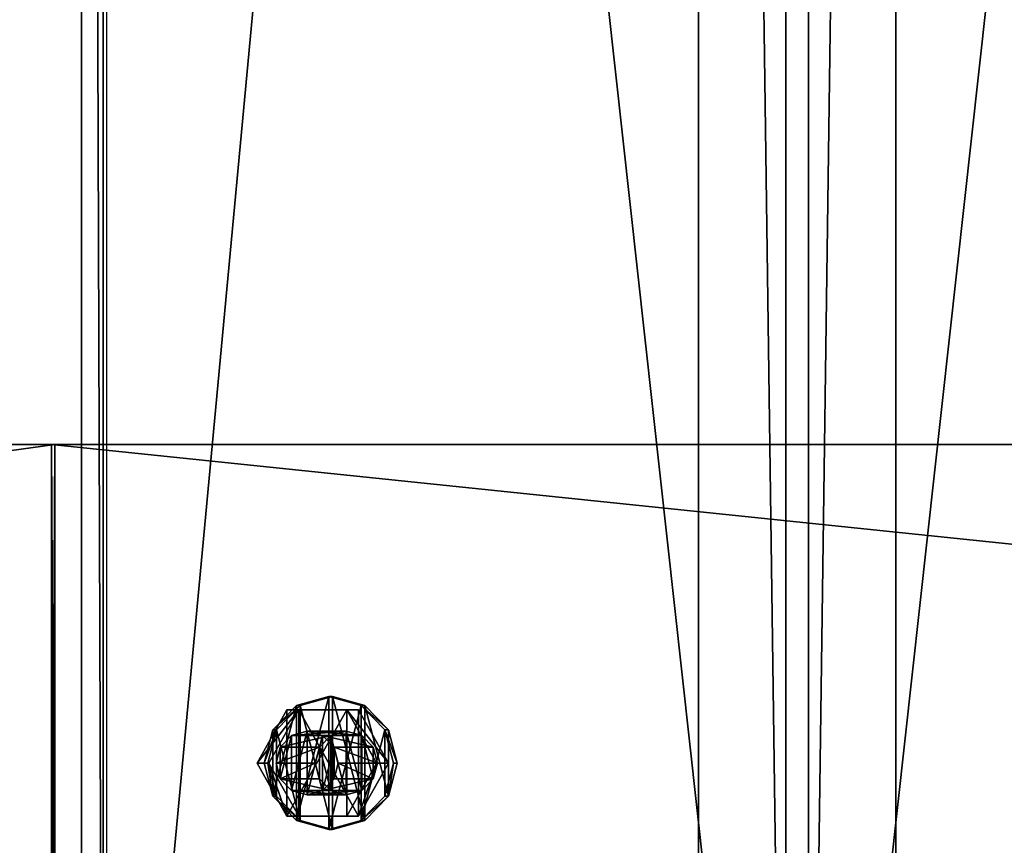
# Model space of a CAD drawing. Units: millimetres. Extents: x -3077 to 2048, y -547 to 606.
# Drawn here: x 1103 to 1196, y 75 to 153 of the extents above; entities that cross this region are included whole.
import ezdxf

# ---------------------------------------------------------------- set-up
doc = ezdxf.new("R2010")
doc.units = ezdxf.units.MM
doc.header["$LTSCALE"] = 25.4
doc.layers.get('0').update_dxf_attribs({"true_color": 0xffffff})

# ---------------------------------------------------------------- blocks, each defined once
blk = doc.blocks.new('Treplanke')
at = {"color": 27, "true_color": 0x785737}
for p, q in [((0, 0, 47.168), (0, 600, 47.168)), ((0, 0, 47.168), (0, 600, 47.168)), ((26.359, 600, 74.54), (26.359, 0, 74.54)), ((26.359, 600, 74.54), (26.359, 0, 74.54))]:
    blk.add_line(p, q, dxfattribs=at)
mesh = blk.add_polyface(dxfattribs=at)
corners = [(26.359, 600, 74.54), (0, 0, 47.168), (26.359, 0, 74.54), (0, 600, 47.168)]
mesh.append_faces([[corners[k] for k in face] for face in [(0, 1, 2), (1, 0, 3)]], dxfattribs={"vtx0": -1, "color": 27})
mesh = blk.add_polyface(dxfattribs=at)
corners = [(48.981, 600), (0, 0, 47.168), (0, 600, 47.168), (48.981, 0)]
mesh.append_faces([[corners[k] for k in face] for face in [(0, 1, 2), (1, 0, 3)]], dxfattribs={"vtx0": -1, "color": 27})
mesh = blk.add_polyface(dxfattribs=at)
corners = [(75.34, 0, 27.372), (26.359, 600, 74.54), (26.359, 0, 74.54), (75.34, 600, 27.372)]
mesh.append_faces([[corners[k] for k in face] for face in [(0, 1, 2), (1, 0, 3)]], dxfattribs={"vtx0": -1, "color": 27})
blk = doc.blocks.new('Treplanke#4')
at = {"color": 0}
blk.add_line((7.583, 600, 39.866), (7.583, 0, 39.866), dxfattribs=at)
blk.add_line((7.583, 600, 39.866), (7.583, 0, 39.866), dxfattribs=at)
at = {"color": 27, "true_color": 0x785737}
for p, q in [((26.359, 600, 74.54), (26.359, 0, 74.54)), ((26.359, 600, 74.54), (26.359, 0, 74.54)), ((48.981, 0), (48.981, 600)), ((48.981, 0), (48.981, 600)), ((75.34, 0, 27.372), (75.34, 600, 27.372)), ((75.34, 0, 27.372), (75.34, 600, 27.372))]:
    blk.add_line(p, q, dxfattribs=at)
mesh = blk.add_polyface(dxfattribs=at)
corners = [(48.981, 600), (7.583, 0, 39.866), (7.583, 600, 39.866), (48.981, 0)]
mesh.append_faces([[corners[k] for k in face] for face in [(0, 1, 2), (1, 0, 3)]], dxfattribs={"vtx0": -1, "color": 27})
mesh = blk.add_polyface(dxfattribs=at)
corners = [(26.359, 600, 74.54), (7.583, 0, 39.866), (26.359, 0, 74.54), (7.583, 600, 39.866)]
mesh.append_faces([[corners[k] for k in face] for face in [(0, 1, 2), (1, 0, 3)]], dxfattribs={"vtx0": -1, "color": 27})
mesh = blk.add_polyface(dxfattribs=at)
corners = [(75.34, 0, 27.372), (26.359, 600, 74.54), (26.359, 0, 74.54), (75.34, 600, 27.372)]
mesh.append_faces([[corners[k] for k in face] for face in [(0, 1, 2), (1, 0, 3)]], dxfattribs={"vtx0": -1, "color": 27})
mesh = blk.add_polyface(dxfattribs=at)
corners = [(48.981, 600), (75.34, 0, 27.372), (48.981, 0), (75.34, 600, 27.372)]
mesh.append_faces([[corners[k] for k in face] for face in [(0, 1, 2), (1, 0, 3)]], dxfattribs={"vtx0": -1, "color": 27})
blk = doc.blocks.new('Treplanke#3')
at = {"color": 27, "true_color": 0x785737}
blk.add_line((48.981, 0), (48.981, 600), dxfattribs=at)
blk = doc.blocks.new('e657989b-78a7-45c1-97a4-3fc63766a9fa')
at = {"color": 250, "true_color": 0x121717}
for p, q in [((93305.7, 2794, 3636.3), (104301.2, 2794, 7301.4)), ((93305.7, 2794, 3636.3), (104301.2, 2794, 7301.4)), ((93345, 2794, 3810), (104293.1, 2794, 7459.4)), ((93345, 2794, 3810), (104293.1, 2794, 7459.4)), ((104293.1, 2794, 7459.4), (104301.2, 2794, 7301.4)), ((104293.1, 1270, 7459.4), (104293.1, 2794, 7459.4)), ((104293.1, 1270, 7459.4), (104293.1, 2794, 7459.4)), ((104293.1, 2794, 7459.4), (104301.2, 2794, 7301.4)), ((104301.2, 2794, 7301.4), (104301.2, 1270, 7301.4)), ((104301.2, 2794, 7301.4), (104301.2, 1270, 7301.4))]:
    blk.add_line(p, q, dxfattribs=at)
mesh = blk.add_polyface(dxfattribs=at)
corners = [(104301.2, 2794, 7301.4), (93305.7, 1270, 3636.3), (93305.7, 2794, 3636.3), (104301.2, 1270, 7301.4)]
mesh.append_faces([[corners[k] for k in face] for face in [(0, 1, 2), (1, 0, 3)]], dxfattribs={"vtx0": -1, "color": 250})
mesh = blk.add_polyface(dxfattribs=at)
corners = [(93345, 2794, 3810), (104301.2, 2794, 7301.4), (93305.7, 2794, 3636.3), (104293.1, 2794, 7459.4)]
mesh.append_faces([[corners[k] for k in face] for face in [(0, 1, 2), (1, 0, 3)]], dxfattribs={"vtx0": -1, "color": 250})
mesh = blk.add_polyface(dxfattribs=at)
corners = [(104293.1, 1270, 7459.4), (93345, 2794, 3810), (93345, 1270, 3810), (104293.1, 2794, 7459.4)]
mesh.append_faces([[corners[k] for k in face] for face in [(0, 1, 2), (1, 0, 3)]], dxfattribs={"vtx0": -1, "color": 250})
mesh = blk.add_polyface(dxfattribs=at)
corners = [(104301.2, 2794, 7301.4), (104293.1, 1270, 7459.4), (104301.2, 1270, 7301.4), (104293.1, 2794, 7459.4)]
mesh.append_faces([[corners[k] for k in face] for face in [(0, 1, 2), (1, 0, 3)]], dxfattribs={"vtx0": -1, "color": 250})
blk = doc.blocks.new('d4b9e989-f33d-49f4-92d9-b3055098f996')
at = {"color": 250, "true_color": 0x121717}
for p, q in [((104301.2, 2794, 7301.4), (104293.1, 2794, 7459.4)), ((104293.1, 2794, 7459.4), (118983.3, 2794, 4194.8)), ((104293.1, 2794, 7459.4), (104293.1, 1270, 7459.4)), ((104293.1, 2794, 7459.4), (118983.3, 2794, 4194.8)), ((104293.1, 2794, 7459.4), (104293.1, 1270, 7459.4)), ((104301.2, 2794, 7301.4), (104293.1, 2794, 7459.4)), ((104301.2, 1270, 7301.4), (104301.2, 2794, 7301.4)), ((104301.2, 2794, 7301.4), (118950.3, 2794, 4046.1)), ((104301.2, 2794, 7301.4), (118950.3, 2794, 4046.1)), ((104301.2, 1270, 7301.4), (104301.2, 2794, 7301.4))]:
    blk.add_line(p, q, dxfattribs=at)
mesh = blk.add_polyface(dxfattribs=at)
corners = [(104301.2, 2794, 7301.4), (118983.3, 2794, 4194.8), (118950.3, 2794, 4046.1), (104293.1, 2794, 7459.4)]
mesh.append_faces([[corners[k] for k in face] for face in [(0, 1, 2), (1, 0, 3)]], dxfattribs={"vtx0": -1, "color": 250})
mesh = blk.add_polyface(dxfattribs=at)
corners = [(118983.3, 1270, 4194.8), (104293.1, 2794, 7459.4), (104293.1, 1270, 7459.4), (118983.3, 2794, 4194.8)]
mesh.append_faces([[corners[k] for k in face] for face in [(0, 1, 2), (1, 0, 3)]], dxfattribs={"vtx0": -1, "color": 250})
mesh = blk.add_polyface(dxfattribs=at)
corners = [(104293.1, 2794, 7459.4), (104301.2, 1270, 7301.4), (104293.1, 1270, 7459.4), (104301.2, 2794, 7301.4)]
mesh.append_faces([[corners[k] for k in face] for face in [(0, 1, 2), (1, 0, 3)]], dxfattribs={"vtx0": -1, "color": 250})
mesh = blk.add_polyface(dxfattribs=at)
corners = [(118950.3, 2794, 4046.1), (104301.2, 1270, 7301.4), (104301.2, 2794, 7301.4), (118950.3, 1270, 4046.1)]
mesh.append_faces([[corners[k] for k in face] for face in [(0, 1, 2), (1, 0, 3)]], dxfattribs={"vtx0": -1, "color": 250})
blk = doc.blocks.new('3779633')
at = {"color": 0}
for p, q in [((78116.3, 2169.5, 18206.7), (78074.4, 2111.4, 18247)), ((78116.3, 2169.5, 18206.7), (78074.4, 2111.4, 18247)), ((78102.6, 2111.4, 18276.3), (78144.4, 2169.5, 18236)), ((78102.6, 2111.4, 18276.3), (78144.4, 2169.5, 18236)), ((78173.4, 2190.8, 18151.7), (78116.3, 2169.5, 18206.7)), ((78173.4, 2190.8, 18151.7), (78116.3, 2169.5, 18206.7)), ((78144.4, 2169.5, 18236), (78116.3, 2169.5, 18206.7)), ((78144.4, 2169.5, 18236), (78116.3, 2169.5, 18206.7)), ((78144.4, 2169.5, 18236), (78201.6, 2190.8, 18180.9)), ((78144.4, 2169.5, 18236), (78201.6, 2190.8, 18180.9)), ((78201.6, 2190.8, 18180.9), (78173.4, 2190.8, 18151.7)), ((78230.6, 2169.5, 18096.6), (78173.4, 2190.8, 18151.7)), ((78201.6, 2190.8, 18180.9), (78173.4, 2190.8, 18151.7)), ((78230.6, 2169.5, 18096.6), (78173.4, 2190.8, 18151.7)), ((78201.6, 2190.8, 18180.9), (78258.8, 2169.5, 18125.9)), ((78201.6, 2190.8, 18180.9), (78258.8, 2169.5, 18125.9)), ((78258.8, 2169.5, 18125.9), (78230.6, 2169.5, 18096.6)), ((78272.5, 2111.4, 18056.3), (78230.6, 2169.5, 18096.6)), ((78258.8, 2169.5, 18125.9), (78230.6, 2169.5, 18096.6)), ((78272.5, 2111.4, 18056.3), (78230.6, 2169.5, 18096.6)), ((78258.8, 2169.5, 18125.9), (78300.6, 2111.4, 18085.6)), ((78258.8, 2169.5, 18125.9), (78300.6, 2111.4, 18085.6)), ((78029, 2159, 18107.4), (77976.2, 2032, 18158.2)), ((78029, 2159, 18107.4), (77976.2, 2032, 18158.2)), ((78120.6, 2159, 18202.5), (78029, 2159, 18107.4)), ((78134.6, 2159, 18005.7), (78029, 2159, 18107.4)), ((78120.6, 2159, 18202.5), (78029, 2159, 18107.4)), ((78134.6, 2159, 18005.7), (78029, 2159, 18107.4)), ((78067.8, 2032, 18253.4), (78120.6, 2159, 18202.5)), ((78067.8, 2032, 18253.4), (78120.6, 2159, 18202.5)), ((78120.6, 2159, 18202.5), (78226.2, 2159, 18100.8)), ((78120.6, 2159, 18202.5), (78226.2, 2159, 18100.8)), ((78226.2, 2159, 18100.8), (78134.6, 2159, 18005.7)), ((78187.4, 2032, 17954.8), (78134.6, 2159, 18005.7)), ((78226.2, 2159, 18100.8), (78134.6, 2159, 18005.7)), ((78187.4, 2032, 17954.8), (78134.6, 2159, 18005.7)), ((78226.2, 2159, 18100.8), (78279.1, 2032, 18049.9)), ((78226.2, 2159, 18100.8), (78279.1, 2032, 18049.9)), ((77980.4, 2098, 18006.1), (77960.3, 2070.1, 18025.4)), ((77980.4, 2098, 18006.1), (77960.3, 2070.1, 18025.4)), ((78007.8, 2108.2, 17979.7), (77980.4, 2098, 18006.1)), ((78007.8, 2108.2, 17979.7), (77980.4, 2098, 18006.1)), ((78279.9, 2098, 18317.1), (77980.4, 2098, 18006.1)), ((78279.9, 2098, 18317.1), (77980.4, 2098, 18006.1)), ((78307.3, 2108.2, 18290.7), (78007.8, 2108.2, 17979.7)), ((78035.2, 2098, 17953.2), (78007.8, 2108.2, 17979.7)), ((78307.3, 2108.2, 18290.7), (78007.8, 2108.2, 17979.7)), ((78035.2, 2098, 17953.2), (78007.8, 2108.2, 17979.7)), ((78334.8, 2098, 18264.3), (78035.2, 2098, 17953.2)), ((78055.3, 2070.1, 17933.9), (78035.2, 2098, 17953.2)), ((78334.8, 2098, 18264.3), (78035.2, 2098, 17953.2)), ((78055.3, 2070.1, 17933.9), (78035.2, 2098, 17953.2)), ((78074.4, 2111.4, 18247), (78059.1, 2032, 18261.8)), ((78074.4, 2111.4, 18247), (78059.1, 2032, 18261.8)), ((78102.6, 2111.4, 18276.3), (78074.4, 2111.4, 18247)), ((78102.6, 2111.4, 18276.3), (78074.4, 2111.4, 18247)), ((78087.3, 2032, 18291.1), (78102.6, 2111.4, 18276.3)), ((78087.3, 2032, 18291.1), (78102.6, 2111.4, 18276.3)), ((78259.8, 2070.1, 18336.5), (78279.9, 2098, 18317.1)), ((78259.8, 2070.1, 18336.5), (78279.9, 2098, 18317.1)), ((78300.6, 2111.4, 18085.6), (78272.5, 2111.4, 18056.3)), ((78287.8, 2032, 18041.5), (78272.5, 2111.4, 18056.3)), ((78300.6, 2111.4, 18085.6), (78272.5, 2111.4, 18056.3)), ((78287.8, 2032, 18041.5), (78272.5, 2111.4, 18056.3)), ((78279.9, 2098, 18317.1), (78307.3, 2108.2, 18290.7)), ((78279.9, 2098, 18317.1), (78307.3, 2108.2, 18290.7)), ((78300.6, 2111.4, 18085.6), (78316, 2032, 18070.8)), ((78300.6, 2111.4, 18085.6), (78316, 2032, 18070.8)), ((78307.3, 2108.2, 18290.7), (78334.8, 2098, 18264.3)), ((78307.3, 2108.2, 18290.7), (78334.8, 2098, 18264.3)), ((78334.8, 2098, 18264.3), (78354.9, 2070.1, 18244.9)), ((78334.8, 2098, 18264.3), (78354.9, 2070.1, 18244.9)), ((77960.3, 2070.1, 18025.4), (77952.9, 2032, 18032.5)), ((77960.3, 2070.1, 18025.4), (77952.9, 2032, 18032.5)), ((78259.8, 2070.1, 18336.5), (77960.3, 2070.1, 18025.4)), ((78259.8, 2070.1, 18336.5), (77960.3, 2070.1, 18025.4)), ((78354.9, 2070.1, 18244.9), (78055.3, 2070.1, 17933.9)), ((78062.7, 2032, 17926.8), (78055.3, 2070.1, 17933.9)), ((78354.9, 2070.1, 18244.9), (78055.3, 2070.1, 17933.9)), ((78062.7, 2032, 17926.8), (78055.3, 2070.1, 17933.9)), ((78252.4, 2032, 18343.6), (78259.8, 2070.1, 18336.5)), ((78252.4, 2032, 18343.6), (78259.8, 2070.1, 18336.5)), ((78354.9, 2070.1, 18244.9), (78362.2, 2032, 18237.8)), ((78354.9, 2070.1, 18244.9), (78362.2, 2032, 18237.8)), ((77952.9, 2032, 18032.5), (78252.4, 2032, 18343.6)), ((77952.9, 2032, 18032.5), (78252.4, 2032, 18343.6)), ((77952.9, 2032, 18032.5), (77960.3, 1993.9, 18025.4)), ((77952.9, 2032, 18032.5), (77960.3, 1993.9, 18025.4)), ((77976.2, 2032, 18158.2), (78067.8, 2032, 18253.4)), ((77976.2, 2032, 18158.2), (78067.8, 2032, 18253.4)), ((77976.2, 2032, 18158.2), (78029, 1905, 18107.4)), ((77976.2, 2032, 18158.2), (78029, 1905, 18107.4)), ((78055.3, 1993.9, 17933.9), (78062.7, 2032, 17926.8)), ((78055.3, 1993.9, 17933.9), (78062.7, 2032, 17926.8)), ((78059.1, 2032, 18261.8), (78087.3, 2032, 18291.1)), ((78059.1, 2032, 18261.8), (78087.3, 2032, 18291.1)), ((78059.1, 2032, 18261.8), (78074.4, 1952.6, 18247)), ((78059.1, 2032, 18261.8), (78074.4, 1952.6, 18247)), ((78362.2, 2032, 18237.8), (78062.7, 2032, 17926.8)), ((78362.2, 2032, 18237.8), (78062.7, 2032, 17926.8)), ((78120.6, 1905, 18202.5), (78067.8, 2032, 18253.4)), ((78120.6, 1905, 18202.5), (78067.8, 2032, 18253.4)), ((78102.6, 1952.6, 18276.3), (78087.3, 2032, 18291.1)), ((78102.6, 1952.6, 18276.3), (78087.3, 2032, 18291.1)), ((78134.6, 1905, 18005.7), (78187.4, 2032, 17954.8)), ((78134.6, 1905, 18005.7), (78187.4, 2032, 17954.8)), ((78279.1, 2032, 18049.9), (78187.4, 2032, 17954.8)), ((78279.1, 2032, 18049.9), (78187.4, 2032, 17954.8)), ((78279.1, 2032, 18049.9), (78226.2, 1905, 18100.8)), ((78279.1, 2032, 18049.9), (78226.2, 1905, 18100.8)), ((78259.8, 1993.9, 18336.5), (78252.4, 2032, 18343.6)), ((78259.8, 1993.9, 18336.5), (78252.4, 2032, 18343.6)), ((78272.5, 1952.6, 18056.3), (78287.8, 2032, 18041.5)), ((78272.5, 1952.6, 18056.3), (78287.8, 2032, 18041.5)), ((78316, 2032, 18070.8), (78287.8, 2032, 18041.5)), ((78316, 2032, 18070.8), (78287.8, 2032, 18041.5)), ((78316, 2032, 18070.8), (78300.6, 1952.6, 18085.6)), ((78316, 2032, 18070.8), (78300.6, 1952.6, 18085.6)), ((78362.2, 2032, 18237.8), (78354.9, 1993.9, 18244.9)), ((78362.2, 2032, 18237.8), (78354.9, 1993.9, 18244.9)), ((78259.8, 1993.9, 18336.5), (77960.3, 1993.9, 18025.4)), ((78259.8, 1993.9, 18336.5), (77960.3, 1993.9, 18025.4)), ((77960.3, 1993.9, 18025.4), (77980.4, 1966, 18006.1)), ((77960.3, 1993.9, 18025.4), (77980.4, 1966, 18006.1)), ((78035.2, 1966, 17953.2), (78055.3, 1993.9, 17933.9)), ((78035.2, 1966, 17953.2), (78055.3, 1993.9, 17933.9)), ((78354.9, 1993.9, 18244.9), (78055.3, 1993.9, 17933.9)), ((78354.9, 1993.9, 18244.9), (78055.3, 1993.9, 17933.9)), ((78279.9, 1966, 18317.1), (78259.8, 1993.9, 18336.5)), ((78279.9, 1966, 18317.1), (78259.8, 1993.9, 18336.5)), ((78354.9, 1993.9, 18244.9), (78334.8, 1966, 18264.3)), ((78354.9, 1993.9, 18244.9), (78334.8, 1966, 18264.3)), ((78279.9, 1966, 18317.1), (77980.4, 1966, 18006.1)), ((77980.4, 1966, 18006.1), (78007.8, 1955.8, 17979.7)), ((78279.9, 1966, 18317.1), (77980.4, 1966, 18006.1)), ((77980.4, 1966, 18006.1), (78007.8, 1955.8, 17979.7)), ((78007.8, 1955.8, 17979.7), (78035.2, 1966, 17953.2)), ((78007.8, 1955.8, 17979.7), (78035.2, 1966, 17953.2)), ((78334.8, 1966, 18264.3), (78035.2, 1966, 17953.2)), ((78334.8, 1966, 18264.3), (78035.2, 1966, 17953.2)), ((78307.3, 1955.8, 18290.7), (78279.9, 1966, 18317.1)), ((78307.3, 1955.8, 18290.7), (78279.9, 1966, 18317.1)), ((78334.8, 1966, 18264.3), (78307.3, 1955.8, 18290.7)), ((78334.8, 1966, 18264.3), (78307.3, 1955.8, 18290.7)), ((78307.3, 1955.8, 18290.7), (78007.8, 1955.8, 17979.7)), ((78307.3, 1955.8, 18290.7), (78007.8, 1955.8, 17979.7)), ((78102.6, 1952.6, 18276.3), (78074.4, 1952.6, 18247)), ((78074.4, 1952.6, 18247), (78116.3, 1894.5, 18206.7)), ((78102.6, 1952.6, 18276.3), (78074.4, 1952.6, 18247)), ((78074.4, 1952.6, 18247), (78116.3, 1894.5, 18206.7)), ((78144.4, 1894.5, 18236), (78102.6, 1952.6, 18276.3)), ((78144.4, 1894.5, 18236), (78102.6, 1952.6, 18276.3)), ((78230.6, 1894.5, 18096.6), (78272.5, 1952.6, 18056.3)), ((78230.6, 1894.5, 18096.6), (78272.5, 1952.6, 18056.3)), ((78300.6, 1952.6, 18085.6), (78258.8, 1894.5, 18125.9)), ((78300.6, 1952.6, 18085.6), (78258.8, 1894.5, 18125.9)), ((78300.6, 1952.6, 18085.6), (78272.5, 1952.6, 18056.3)), ((78300.6, 1952.6, 18085.6), (78272.5, 1952.6, 18056.3)), ((78120.6, 1905, 18202.5), (78029, 1905, 18107.4)), ((78029, 1905, 18107.4), (78134.6, 1905, 18005.7)), ((78120.6, 1905, 18202.5), (78029, 1905, 18107.4)), ((78029, 1905, 18107.4), (78134.6, 1905, 18005.7)), ((78144.4, 1894.5, 18236), (78116.3, 1894.5, 18206.7)), ((78116.3, 1894.5, 18206.7), (78173.4, 1873.3, 18151.7)), ((78144.4, 1894.5, 18236), (78116.3, 1894.5, 18206.7)), ((78116.3, 1894.5, 18206.7), (78173.4, 1873.3, 18151.7)), ((78226.2, 1905, 18100.8), (78120.6, 1905, 18202.5)), ((78226.2, 1905, 18100.8), (78120.6, 1905, 18202.5)), ((78226.2, 1905, 18100.8), (78134.6, 1905, 18005.7)), ((78226.2, 1905, 18100.8), (78134.6, 1905, 18005.7)), ((78201.6, 1873.3, 18180.9), (78144.4, 1894.5, 18236)), ((78201.6, 1873.3, 18180.9), (78144.4, 1894.5, 18236)), ((78173.4, 1873.3, 18151.7), (78230.6, 1894.5, 18096.6)), ((78173.4, 1873.3, 18151.7), (78230.6, 1894.5, 18096.6)), ((78258.8, 1894.5, 18125.9), (78201.6, 1873.3, 18180.9)), ((78258.8, 1894.5, 18125.9), (78201.6, 1873.3, 18180.9)), ((78258.8, 1894.5, 18125.9), (78230.6, 1894.5, 18096.6)), ((78258.8, 1894.5, 18125.9), (78230.6, 1894.5, 18096.6)), ((78201.6, 1873.3, 18180.9), (78173.4, 1873.3, 18151.7)), ((78201.6, 1873.3, 18180.9), (78173.4, 1873.3, 18151.7))]:
    blk.add_line(p, q, dxfattribs=at)
at = {"color": 34, "true_color": 0x964b00}
mesh = blk.add_polyface(dxfattribs=at)
corners = [(78074.4, 2111.4, 18247), (78074.4, 1952.6, 18247), (78059.1, 2032, 18261.8), (78116.3, 2169.5, 18206.7), (78116.3, 1894.5, 18206.7), (78173.4, 2190.8, 18151.7), (78173.4, 1873.3, 18151.7), (78230.6, 2169.5, 18096.6), (78230.6, 1894.5, 18096.6), (78272.5, 2111.4, 18056.3), (78272.5, 1952.6, 18056.3), (78287.8, 2032, 18041.5)]
mesh.append_faces([[corners[k] for k in face] for face in [(0, 1, 2), (10, 9, 11)]], dxfattribs={"vtx0": -1, "color": 34})
mesh.append_faces([[corners[k] for k in face] for face in [(1, 3, 4), (4, 5, 6), (6, 7, 8), (8, 9, 10)]], dxfattribs={"vtx0": -1, "vtx1": -1, "color": 34})
mesh.append_faces([[corners[k] for k in face] for face in [(1, 0, 3), (4, 3, 5), (6, 5, 7), (8, 7, 9)]], dxfattribs={"vtx0": -1, "vtx2": -1, "color": 34})
mesh = blk.add_polyface(dxfattribs=at)
corners = [(78074.4, 2111.4, 18247), (78144.4, 2169.5, 18236), (78116.3, 2169.5, 18206.7), (78102.6, 2111.4, 18276.3)]
mesh.append_faces([[corners[k] for k in face] for face in [(0, 1, 2), (1, 0, 3)]], dxfattribs={"vtx0": -1, "color": 34})
mesh = blk.add_polyface(dxfattribs=at)
corners = [(78102.6, 1952.6, 18276.3), (78102.6, 2111.4, 18276.3), (78087.3, 2032, 18291.1), (78144.4, 1894.5, 18236), (78144.4, 2169.5, 18236), (78201.6, 1873.3, 18180.9), (78201.6, 2190.8, 18180.9), (78258.8, 1894.5, 18125.9), (78258.8, 2169.5, 18125.9), (78300.6, 1952.6, 18085.6), (78300.6, 2111.4, 18085.6), (78316, 2032, 18070.8)]
mesh.append_faces([[corners[k] for k in face] for face in [(0, 1, 2), (10, 9, 11)]], dxfattribs={"vtx0": -1, "color": 34})
mesh.append_faces([[corners[k] for k in face] for face in [(1, 3, 4), (4, 5, 6), (6, 7, 8), (8, 9, 10)]], dxfattribs={"vtx0": -1, "vtx1": -1, "color": 34})
mesh.append_faces([[corners[k] for k in face] for face in [(1, 0, 3), (4, 3, 5), (6, 5, 7), (8, 7, 9)]], dxfattribs={"vtx0": -1, "vtx2": -1, "color": 34})
mesh = blk.add_polyface(dxfattribs=at)
corners = [(78116.3, 2169.5, 18206.7), (78201.6, 2190.8, 18180.9), (78173.4, 2190.8, 18151.7), (78144.4, 2169.5, 18236)]
mesh.append_faces([[corners[k] for k in face] for face in [(0, 1, 2), (1, 0, 3)]], dxfattribs={"vtx0": -1, "color": 34})
mesh = blk.add_polyface(dxfattribs=at)
corners = [(78173.4, 2190.8, 18151.7), (78258.8, 2169.5, 18125.9), (78230.6, 2169.5, 18096.6), (78201.6, 2190.8, 18180.9)]
mesh.append_faces([[corners[k] for k in face] for face in [(0, 1, 2), (1, 0, 3)]], dxfattribs={"vtx0": -1, "color": 34})
mesh = blk.add_polyface(dxfattribs=at)
corners = [(78230.6, 2169.5, 18096.6), (78300.6, 2111.4, 18085.6), (78272.5, 2111.4, 18056.3), (78258.8, 2169.5, 18125.9)]
mesh.append_faces([[corners[k] for k in face] for face in [(0, 1, 2), (1, 0, 3)]], dxfattribs={"vtx0": -1, "color": 34})
mesh = blk.add_polyface(dxfattribs=at)
corners = [(78120.6, 2159, 18202.5), (77976.2, 2032, 18158.2), (78067.8, 2032, 18253.4), (78029, 2159, 18107.4)]
mesh.append_faces([[corners[k] for k in face] for face in [(0, 1, 2), (1, 0, 3)]], dxfattribs={"vtx0": -1, "color": 34})
mesh = blk.add_polyface(dxfattribs=at)
corners = [(78029, 2159, 18107.4), (78029, 1905, 18107.4), (77976.2, 2032, 18158.2), (78134.6, 2159, 18005.7), (78134.6, 1905, 18005.7), (78187.4, 2032, 17954.8)]
mesh.append_faces([[corners[k] for k in face] for face in [(0, 1, 2), (4, 3, 5)]], dxfattribs={"vtx0": -1, "color": 34})
mesh.append_faces([[corners[k] for k in face] for face in [(1, 3, 4)]], dxfattribs={"vtx0": -1, "vtx1": -1, "color": 34})
mesh.append_faces([[corners[k] for k in face] for face in [(1, 0, 3)]], dxfattribs={"vtx0": -1, "vtx2": -1, "color": 34})
mesh = blk.add_polyface(dxfattribs=at)
corners = [(78029, 2159, 18107.4), (78226.2, 2159, 18100.8), (78134.6, 2159, 18005.7), (78120.6, 2159, 18202.5)]
mesh.append_faces([[corners[k] for k in face] for face in [(0, 1, 2), (1, 0, 3)]], dxfattribs={"vtx0": -1, "color": 34})
mesh = blk.add_polyface(dxfattribs=at)
corners = [(78120.6, 1905, 18202.5), (78120.6, 2159, 18202.5), (78067.8, 2032, 18253.4), (78226.2, 1905, 18100.8), (78226.2, 2159, 18100.8), (78279.1, 2032, 18049.9)]
mesh.append_faces([[corners[k] for k in face] for face in [(0, 1, 2), (4, 3, 5)]], dxfattribs={"vtx0": -1, "color": 34})
mesh.append_faces([[corners[k] for k in face] for face in [(1, 3, 4)]], dxfattribs={"vtx0": -1, "vtx1": -1, "color": 34})
mesh.append_faces([[corners[k] for k in face] for face in [(1, 0, 3)]], dxfattribs={"vtx0": -1, "vtx2": -1, "color": 34})
mesh = blk.add_polyface(dxfattribs=at)
corners = [(78134.6, 2159, 18005.7), (78279.1, 2032, 18049.9), (78187.4, 2032, 17954.8), (78226.2, 2159, 18100.8)]
mesh.append_faces([[corners[k] for k in face] for face in [(0, 1, 2), (1, 0, 3)]], dxfattribs={"vtx0": -1, "color": 34})
mesh = blk.add_polyface(dxfattribs=at)
corners = [(77960.3, 2070.1, 18025.4), (77960.3, 1993.9, 18025.4), (77952.9, 2032, 18032.5), (77980.4, 2098, 18006.1), (77980.4, 1966, 18006.1), (78007.8, 2108.2, 17979.7), (78007.8, 1955.8, 17979.7), (78035.2, 2098, 17953.2), (78035.2, 1966, 17953.2), (78055.3, 2070.1, 17933.9), (78055.3, 1993.9, 17933.9), (78062.7, 2032, 17926.8)]
mesh.append_faces([[corners[k] for k in face] for face in [(0, 1, 2), (10, 9, 11)]], dxfattribs={"vtx0": -1, "color": 34})
mesh.append_faces([[corners[k] for k in face] for face in [(1, 3, 4), (4, 5, 6), (6, 7, 8), (8, 9, 10)]], dxfattribs={"vtx0": -1, "vtx1": -1, "color": 34})
mesh.append_faces([[corners[k] for k in face] for face in [(1, 0, 3), (4, 3, 5), (6, 5, 7), (8, 7, 9)]], dxfattribs={"vtx0": -1, "vtx2": -1, "color": 34})
mesh = blk.add_polyface(dxfattribs=at)
corners = [(77960.3, 2070.1, 18025.4), (78279.9, 2098, 18317.1), (77980.4, 2098, 18006.1), (78259.8, 2070.1, 18336.5)]
mesh.append_faces([[corners[k] for k in face] for face in [(0, 1, 2), (1, 0, 3)]], dxfattribs={"vtx0": -1, "color": 34})
mesh = blk.add_polyface(dxfattribs=at)
corners = [(77980.4, 2098, 18006.1), (78307.3, 2108.2, 18290.7), (78007.8, 2108.2, 17979.7), (78279.9, 2098, 18317.1)]
mesh.append_faces([[corners[k] for k in face] for face in [(0, 1, 2), (1, 0, 3)]], dxfattribs={"vtx0": -1, "color": 34})
mesh = blk.add_polyface(dxfattribs=at)
corners = [(78007.8, 2108.2, 17979.7), (78334.8, 2098, 18264.3), (78035.2, 2098, 17953.2), (78307.3, 2108.2, 18290.7)]
mesh.append_faces([[corners[k] for k in face] for face in [(0, 1, 2), (1, 0, 3)]], dxfattribs={"vtx0": -1, "color": 34})
mesh = blk.add_polyface(dxfattribs=at)
corners = [(78035.2, 2098, 17953.2), (78354.9, 2070.1, 18244.9), (78055.3, 2070.1, 17933.9), (78334.8, 2098, 18264.3)]
mesh.append_faces([[corners[k] for k in face] for face in [(0, 1, 2), (1, 0, 3)]], dxfattribs={"vtx0": -1, "color": 34})
mesh = blk.add_polyface(dxfattribs=at)
corners = [(78102.6, 2111.4, 18276.3), (78059.1, 2032, 18261.8), (78087.3, 2032, 18291.1), (78074.4, 2111.4, 18247)]
mesh.append_faces([[corners[k] for k in face] for face in [(0, 1, 2), (1, 0, 3)]], dxfattribs={"vtx0": -1, "color": 34})
mesh = blk.add_polyface(dxfattribs=at)
corners = [(78259.8, 1993.9, 18336.5), (78259.8, 2070.1, 18336.5), (78252.4, 2032, 18343.6), (78279.9, 1966, 18317.1), (78279.9, 2098, 18317.1), (78307.3, 1955.8, 18290.7), (78307.3, 2108.2, 18290.7), (78334.8, 1966, 18264.3), (78334.8, 2098, 18264.3), (78354.9, 1993.9, 18244.9), (78354.9, 2070.1, 18244.9), (78362.2, 2032, 18237.8)]
mesh.append_faces([[corners[k] for k in face] for face in [(0, 1, 2), (10, 9, 11)]], dxfattribs={"vtx0": -1, "color": 34})
mesh.append_faces([[corners[k] for k in face] for face in [(1, 3, 4), (4, 5, 6), (6, 7, 8), (8, 9, 10)]], dxfattribs={"vtx0": -1, "vtx1": -1, "color": 34})
mesh.append_faces([[corners[k] for k in face] for face in [(1, 0, 3), (4, 3, 5), (6, 5, 7), (8, 7, 9)]], dxfattribs={"vtx0": -1, "vtx2": -1, "color": 34})
mesh = blk.add_polyface(dxfattribs=at)
corners = [(78272.5, 2111.4, 18056.3), (78316, 2032, 18070.8), (78287.8, 2032, 18041.5), (78300.6, 2111.4, 18085.6)]
mesh.append_faces([[corners[k] for k in face] for face in [(0, 1, 2), (1, 0, 3)]], dxfattribs={"vtx0": -1, "color": 34})
mesh = blk.add_polyface(dxfattribs=at)
corners = [(78259.8, 2070.1, 18336.5), (77952.9, 2032, 18032.5), (78252.4, 2032, 18343.6), (77960.3, 2070.1, 18025.4)]
mesh.append_faces([[corners[k] for k in face] for face in [(0, 1, 2), (1, 0, 3)]], dxfattribs={"vtx0": -1, "color": 34})
mesh = blk.add_polyface(dxfattribs=at)
corners = [(78055.3, 2070.1, 17933.9), (78362.2, 2032, 18237.8), (78062.7, 2032, 17926.8), (78354.9, 2070.1, 18244.9)]
mesh.append_faces([[corners[k] for k in face] for face in [(0, 1, 2), (1, 0, 3)]], dxfattribs={"vtx0": -1, "color": 34})
mesh = blk.add_polyface(dxfattribs=at)
corners = [(78252.4, 2032, 18343.6), (77960.3, 1993.9, 18025.4), (78259.8, 1993.9, 18336.5), (77952.9, 2032, 18032.5)]
mesh.append_faces([[corners[k] for k in face] for face in [(0, 1, 2), (1, 0, 3)]], dxfattribs={"vtx0": -1, "color": 34})
mesh = blk.add_polyface(dxfattribs=at)
corners = [(78067.8, 2032, 18253.4), (78029, 1905, 18107.4), (78120.6, 1905, 18202.5), (77976.2, 2032, 18158.2)]
mesh.append_faces([[corners[k] for k in face] for face in [(0, 1, 2), (1, 0, 3)]], dxfattribs={"vtx0": -1, "color": 34})
mesh = blk.add_polyface(dxfattribs=at)
corners = [(78062.7, 2032, 17926.8), (78354.9, 1993.9, 18244.9), (78055.3, 1993.9, 17933.9), (78362.2, 2032, 18237.8)]
mesh.append_faces([[corners[k] for k in face] for face in [(0, 1, 2), (1, 0, 3)]], dxfattribs={"vtx0": -1, "color": 34})
mesh = blk.add_polyface(dxfattribs=at)
corners = [(78087.3, 2032, 18291.1), (78074.4, 1952.6, 18247), (78102.6, 1952.6, 18276.3), (78059.1, 2032, 18261.8)]
mesh.append_faces([[corners[k] for k in face] for face in [(0, 1, 2), (1, 0, 3)]], dxfattribs={"vtx0": -1, "color": 34})
mesh = blk.add_polyface(dxfattribs=at)
corners = [(78187.4, 2032, 17954.8), (78226.2, 1905, 18100.8), (78134.6, 1905, 18005.7), (78279.1, 2032, 18049.9)]
mesh.append_faces([[corners[k] for k in face] for face in [(0, 1, 2), (1, 0, 3)]], dxfattribs={"vtx0": -1, "color": 34})
mesh = blk.add_polyface(dxfattribs=at)
corners = [(78287.8, 2032, 18041.5), (78300.6, 1952.6, 18085.6), (78272.5, 1952.6, 18056.3), (78316, 2032, 18070.8)]
mesh.append_faces([[corners[k] for k in face] for face in [(0, 1, 2), (1, 0, 3)]], dxfattribs={"vtx0": -1, "color": 34})
mesh = blk.add_polyface(dxfattribs=at)
corners = [(78279.9, 1966, 18317.1), (77960.3, 1993.9, 18025.4), (77980.4, 1966, 18006.1), (78259.8, 1993.9, 18336.5)]
mesh.append_faces([[corners[k] for k in face] for face in [(0, 1, 2), (1, 0, 3)]], dxfattribs={"vtx0": -1, "color": 34})
mesh = blk.add_polyface(dxfattribs=at)
corners = [(78354.9, 1993.9, 18244.9), (78035.2, 1966, 17953.2), (78055.3, 1993.9, 17933.9), (78334.8, 1966, 18264.3)]
mesh.append_faces([[corners[k] for k in face] for face in [(0, 1, 2), (1, 0, 3)]], dxfattribs={"vtx0": -1, "color": 34})
mesh = blk.add_polyface(dxfattribs=at)
corners = [(78307.3, 1955.8, 18290.7), (77980.4, 1966, 18006.1), (78007.8, 1955.8, 17979.7), (78279.9, 1966, 18317.1)]
mesh.append_faces([[corners[k] for k in face] for face in [(0, 1, 2), (1, 0, 3)]], dxfattribs={"vtx0": -1, "color": 34})
mesh = blk.add_polyface(dxfattribs=at)
corners = [(78334.8, 1966, 18264.3), (78007.8, 1955.8, 17979.7), (78035.2, 1966, 17953.2), (78307.3, 1955.8, 18290.7)]
mesh.append_faces([[corners[k] for k in face] for face in [(0, 1, 2), (1, 0, 3)]], dxfattribs={"vtx0": -1, "color": 34})
mesh = blk.add_polyface(dxfattribs=at)
corners = [(78144.4, 1894.5, 18236), (78074.4, 1952.6, 18247), (78116.3, 1894.5, 18206.7), (78102.6, 1952.6, 18276.3)]
mesh.append_faces([[corners[k] for k in face] for face in [(0, 1, 2), (1, 0, 3)]], dxfattribs={"vtx0": -1, "color": 34})
mesh = blk.add_polyface(dxfattribs=at)
corners = [(78300.6, 1952.6, 18085.6), (78230.6, 1894.5, 18096.6), (78272.5, 1952.6, 18056.3), (78258.8, 1894.5, 18125.9)]
mesh.append_faces([[corners[k] for k in face] for face in [(0, 1, 2), (1, 0, 3)]], dxfattribs={"vtx0": -1, "color": 34})
mesh = blk.add_polyface(dxfattribs=at)
corners = [(78226.2, 1905, 18100.8), (78029, 1905, 18107.4), (78134.6, 1905, 18005.7), (78120.6, 1905, 18202.5)]
mesh.append_faces([[corners[k] for k in face] for face in [(0, 1, 2), (1, 0, 3)]], dxfattribs={"vtx0": -1, "color": 34})
mesh = blk.add_polyface(dxfattribs=at)
corners = [(78201.6, 1873.3, 18180.9), (78116.3, 1894.5, 18206.7), (78173.4, 1873.3, 18151.7), (78144.4, 1894.5, 18236)]
mesh.append_faces([[corners[k] for k in face] for face in [(0, 1, 2), (1, 0, 3)]], dxfattribs={"vtx0": -1, "color": 34})
mesh = blk.add_polyface(dxfattribs=at)
corners = [(78258.8, 1894.5, 18125.9), (78173.4, 1873.3, 18151.7), (78230.6, 1894.5, 18096.6), (78201.6, 1873.3, 18180.9)]
mesh.append_faces([[corners[k] for k in face] for face in [(0, 1, 2), (1, 0, 3)]], dxfattribs={"vtx0": -1, "color": 34})
blk = doc.blocks.new('6f1bfae9-f1ca-4a91-8051-64b87c21a401')
at = {"color": 0, "xscale": 0.03937007874015747, "yscale": 0.03937007874015747, "zscale": 0.03937007874015747}
blk.add_blockref('3779633', (0, 0), dxfattribs=at)

msp = doc.modelspace()

# ---------------------------------------------------------------- block references
at = {"color": 0, "extrusion": (-0.885799, 0, 0.464069), "rotation": 90}
msp.add_blockref('Treplanke#3', (-2.828, 728.407, -847.26), dxfattribs=at)
at = {"color": 0, "extrusion": (-0.520861, 0, 0.853642), "rotation": 90}
for name, p in [('Treplanke#4', (-2.828, 1093.133, -368.727)), ('Treplanke', (-2.828, 1149.768, -423.263)), ('6f1bfae9-f1ca-4a91-8051-64b87c21a401', (-2.828, -1965.342, -1065.249))]:
    msp.add_blockref(name, p, dxfattribs=at)
at = {"color": 0, "xscale": 0.03937007874015747, "yscale": 0.03937007874015747, "zscale": 0.03937007874015747}
for name in ['e657989b-78a7-45c1-97a4-3fc63766a9fa', 'd4b9e989-f33d-49f4-92d9-b3055098f996']:
    msp.add_blockref(name, (-3000, 2.828), dxfattribs=at)

doc.saveas('drawing.dxf')
